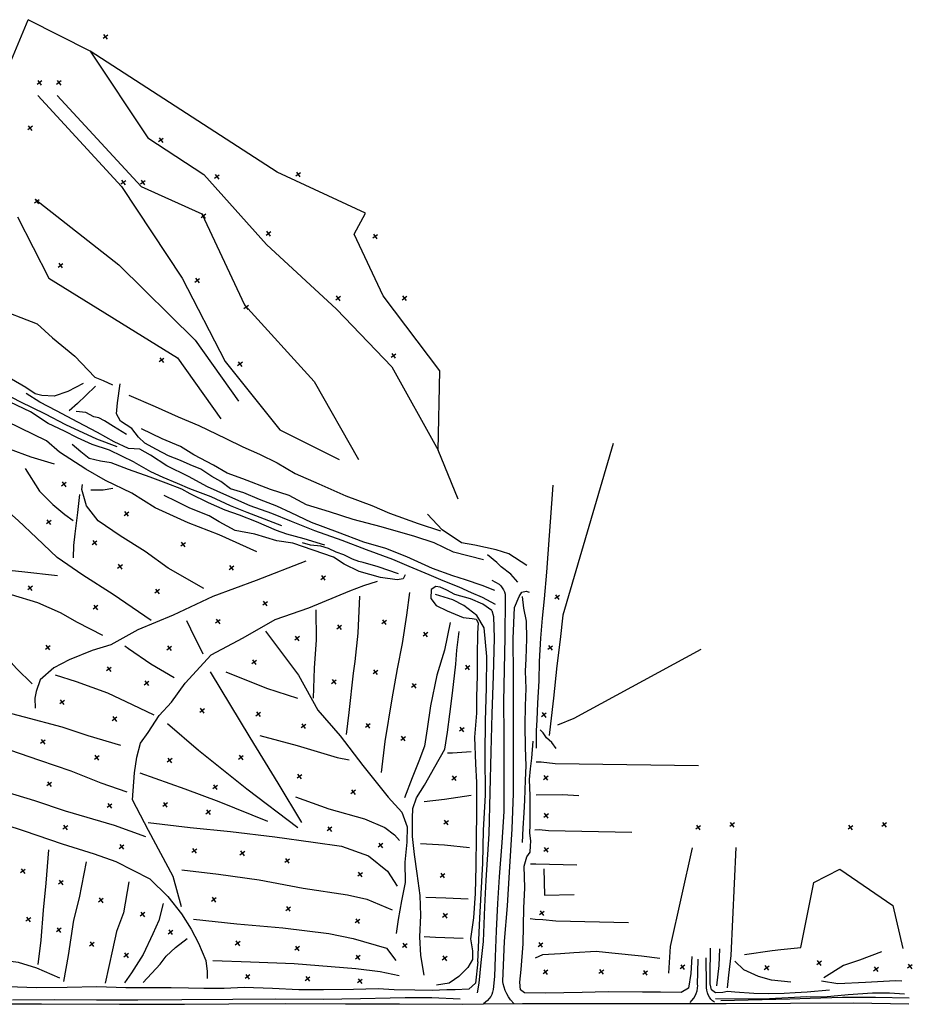
# Model space of a CAD drawing. Units: inches. Extents: x 14353 to 17025, y 16925 to 19833.
# Drawn here: x 15946 to 17019, y 18508 to 19691 of the extents above; entities that cross this region are included whole.
import ezdxf

# ---------------------------------------------------------------- set-up
doc = ezdxf.new("R2010")
doc.units = ezdxf.units.IN
doc.header["$MEASUREMENT"] = 0
doc.layers.add('DTM-BREAKLINES', color=8, linetype='Continuous')
doc.layers.add('DTM-POINTS', color=8, linetype='Continuous')

# ---------------------------------------------------------------- blocks, each defined once
blk = doc.blocks.new('X')
at = {"color": 0}
for points in [[(-1, -1), (1, 1)], [(-1, 1), (1, -1)]]:
    blk.add_lwpolyline(points, dxfattribs=at)

msp = doc.modelspace()

# ---------------------------------------------------------------- linework, layer by layer
at = {"layer": 'DTM-BREAKLINES'}
for points in [[(15797.7, 19431.1, 337.6), (15829.6, 19468.3, 336.6), (15889.2, 19521.2, 337), (15921.4, 19571.4, 338), (15934.1, 19638.3, 340.1), (15956.3, 19691.4, 341.1)], [(16031, 19653.6, 342.9), (15956.3, 19691.4, 341.1)], [(16031, 19653.6, 342.9), (16100, 19549.6, 341.8), (16167.3, 19505.4, 342.1), (16242.9, 19421.1, 350.6), (16326.7, 19343.5, 357.2), (16393.3, 19274.3, 360.2), (16449, 19173.8, 361.6)], [(16361.8, 19458.8, 363), (16255.5, 19508.1, 361.7), (16031, 19653.6, 342.9)], [(15967.8, 19600.5, 341.9), (16068.6, 19491.1, 340.8), (16141.6, 19380.6, 340.1), (16192.9, 19280.4, 350.6), (16258.8, 19198.3, 359.9), (16330, 19162.8, 362.2)], [(15991.2, 19600.5, 341.9), (16092, 19491.1, 340.8), (16165, 19458.2, 340.1), (16216.3, 19348.8, 350.6), (16300.1, 19256.4, 359.9), (16353.4, 19162.8, 362.2)], [(15444.3, 19555.3, 303.3), (15482.9, 19536.5, 305.7), (15529.2, 19516.7, 309.1), (15562.7, 19500.2, 312.9), (15604.7, 19476.9, 319.1), (15643.2, 19455.8, 324), (15690, 19435.3, 331.5), (15727.5, 19414.8, 336.2), (15749.9, 19401.9, 338.6), (15775.5, 19389.3, 340), (15802.2, 19372.8, 341.1), (15839.7, 19354.8, 342), (15877, 19335, 342.9), (15915.1, 19345.8, 343.9), (15967.3, 19325.9, 344.2), (15985.7, 19309.2, 342.8), (16012.2, 19287.1, 341.3), (16036.6, 19261.9, 340.4), (16046.4, 19257.7, 340.2), (16057.8, 19252.6, 340.3)], [(15369.5, 19526.8, 301.6), (15404.1, 19515.5, 302.5), (15427.9, 19506.7, 304.2), (15444.1, 19496.5, 304.9), (15474.7, 19483.6, 306.6), (15501.8, 19468.8, 308.9), (15519.1, 19456.3, 312), (15550, 19438.6, 315), (15581.9, 19422.4, 318.8), (15622.3, 19397.1, 323.2), (15661.9, 19379.5, 328.2), (15699.5, 19357, 332.7), (15729.8, 19341.5, 336.9), (15760.9, 19326.5, 339.8), (15797.4, 19307.1, 341.8), (15846.9, 19283.5, 344.9), (15891.4, 19259.5, 347.2), (15921.5, 19245.2, 347.9), (15946.3, 19232.3, 347.8), (15976.8, 19217.7, 347.6), (16001.1, 19204.8, 347.6), (16038.4, 19187.4, 347.9), (16063, 19178.2, 348.1)], [(15978.2, 19185.1, 348.9), (15914.5, 19216, 350.4), (15868.7, 19238.6, 349.8), (15842, 19253.6, 349.2), (15821.7, 19269.7, 348.4), (15802.5, 19278.9, 347.9), (15779.5, 19289.8, 346.5), (15742.3, 19307.7, 344.3), (15709.3, 19321.8, 341.9), (15684, 19331, 340.1), (15664.3, 19340, 336.4), (15610.6, 19358.8, 330.4), (15577.2, 19368.1, 326.5), (15542.7, 19381.7, 323.8), (15503.9, 19400.1, 319.3), (15489.1, 19412.2, 317.2), (15469.4, 19427.4, 314.2), (15439.1, 19449.4, 310.1), (15418.1, 19461.9, 306.9), (15396.9, 19472.1, 305.4), (15371.6, 19488.7, 303.3), (15347.9, 19499.8, 301.8)], [(15964.6, 19475.7, 339.9), (16065.4, 19396.6, 340.8), (16157, 19306.3, 341.1), (16209.2, 19232.8, 354.6)], [(16449, 19173.8, 361.6), (16450.9, 19269.2, 360.8), (16383, 19359.4, 361.5), (16348, 19433.8, 362.4), (16361.8, 19458.8, 363)], [(15943.4, 19454.5, 339.9), (15981.3, 19380.6, 340.8), (16135.8, 19285, 341.1), (16188, 19211.6, 354.6)], [(16104, 18969.4, 360.4), (16058.5, 19000.5, 358.3), (16022.1, 19023.7, 356.3), (15991.3, 19045.1, 354.1), (15966.4, 19068.4, 352.4), (15944.4, 19089.4, 351), (15923.7, 19107.5, 350.2), (15903.8, 19129.6, 349.7), (15890.7, 19148.2, 349.7), (15875.8, 19167.3, 349.6), (15859.2, 19180.6, 349.3), (15833.7, 19194.7, 348.7), (15808.6, 19207.8, 348.7), (15798.1, 19214.5, 348.1), (15792.5, 19228.6, 348), (15792.7, 19248.9, 347.8), (15794.8, 19263.2, 347.8), (15796.2, 19274.5, 347.8)], [(16022.3, 19254.3, 341.3), (16003.8, 19244.4, 345.3), (15987.4, 19238.9, 346.8), (15972.9, 19239.5, 347.8), (15964.7, 19241.8, 347.8), (15953.4, 19249.3, 347.9), (15936.3, 19259.2, 347.9)], [(16037.2, 19251, 340.4), (16025.8, 19239.7, 341.9), (16015.7, 19230.2, 343.9), (16005.5, 19221.4, 346.1)], [(16517.1, 19005.3, 361.8), (16501.9, 19011.2, 363), (16481.9, 19018.2, 363.9), (16466.6, 19023, 364.2), (16442.1, 19031.9, 364.7), (16411.6, 19045.6, 364.8), (16386.2, 19055.8, 365), (16359.9, 19063.2, 364.9), (16328.1, 19075.2, 364.3), (16296.9, 19086.9, 363.9), (16272.3, 19098.5, 363.4), (16255.1, 19106.6, 363.4), (16234.5, 19114.6, 362.3), (16215.6, 19122.8, 361.2), (16199.5, 19127.5, 360.6), (16187.7, 19136.1, 360.2), (16177, 19142.3, 359), (16164, 19151.3, 358.8), (16151.2, 19156.5, 357.9), (16139.5, 19161.7, 356.3), (16125, 19167.3, 354.4), (16110.5, 19174.9, 351.9), (16096.6, 19182.2, 350.4), (16088.9, 19189.6, 348.6), (16081.1, 19200.2, 347.3), (16067.3, 19209, 344.7), (16062.4, 19217.5, 343.1), (16063.8, 19230.8, 341.5), (16066.8, 19253.7, 340.8)], [(16517.8, 18988.3, 360.7), (16502.4, 18996.7, 360.8), (16489.1, 19002.5, 361.4), (16474.2, 19009.3, 362.6), (16454.9, 19016.7, 363.1), (16438.4, 19024, 364), (16414.1, 19034.2, 364), (16394.7, 19042.4, 364.9), (16363.1, 19054.1, 365.1), (16333.6, 19065.5, 364.4), (16300.9, 19076.8, 363.2), (16273, 19088.3, 362.8), (16249.1, 19097.8, 362.4), (16223.2, 19107.2, 360.6), (16195.1, 19119.5, 358.6), (16172, 19129.8, 355.9), (16149, 19142.4, 353.8), (16122.8, 19155, 351.8), (16103.4, 19168.1, 350.4), (16090.6, 19175.2, 349.1), (16077.1, 19175.9, 349.2), (16059.5, 19184, 349.2), (16039.7, 19195.2, 349), (16016.1, 19207.6, 347.9), (15990.5, 19221.2, 347.3), (15970.3, 19231.6, 347.9), (15954.1, 19242.2, 348.8)], [(16077.3, 19239.9, 343.1), (16109, 19226.5, 348.4), (16136.6, 19214, 352.6), (16161.4, 19203.6, 355.6), (16194, 19188.1, 358.4), (16214.3, 19178.1, 360.2), (16234.4, 19169.1, 360.9), (16255.7, 19158.8, 361.7), (16277.3, 19146, 362.9), (16305.6, 19133.5, 363.2), (16338.2, 19118.9, 363.5), (16369.3, 19107.4, 363.6), (16390.5, 19098.2, 363.6), (16425.2, 19085.7, 364), (16452, 19077.1, 363.8)], [(16083.8, 19159.5, 350.4), (16054.1, 19174.1, 349.6), (16033.3, 19180.7, 349.1), (16015.7, 19188.8, 349.4), (16000, 19197, 349.2), (15980.2, 19206.2, 348.9), (15959.3, 19219.9, 349.5), (15934.6, 19231.6, 350.5)], [(15988, 19157.3, 348.8), (15960.1, 19165.7, 349.1), (15933.7, 19175, 349.6), (15912.2, 19183.3, 349.9), (15877.5, 19195.3, 349.8), (15855, 19201, 349.7), (15829.4, 19210.9, 349)], [(16074.6, 19192.9, 346.8), (16058.9, 19202.3, 344.7), (16048.2, 19209.2, 343.9), (16041.2, 19213, 343.6), (16035.2, 19214, 343.9), (16025.7, 19219.2, 344), (16014, 19220.5, 345.3)], [(16503.4, 19042.2, 363.6), (16467.6, 19051.5, 363.9), (16444.3, 19062.6, 364.1), (16421.1, 19070.1, 364.4), (16380.5, 19082, 364.2), (16346.9, 19090.8, 364.3), (16318.5, 19099.7, 364.1), (16291, 19108.4, 363.8), (16270, 19119.3, 363.4), (16247.5, 19126.7, 362.7), (16214.5, 19139.7, 360.9), (16195.3, 19146.5, 360.2), (16179, 19155.8, 359), (16155.3, 19168.4, 356.9), (16139.2, 19178.4, 355.6), (16117.5, 19187.6, 351.5), (16092.5, 19199.6, 347.7)], [(16231.2, 19051.7, 363.1), (16186, 19072.1, 360.4), (16148.8, 19086.5, 357.7), (16108.8, 19104.8, 355), (16080.9, 19122.2, 351.2), (16049.1, 19137.7, 350.1), (16025.7, 19151, 349.2), (15994.1, 19171.6, 348.8), (15978.2, 19185.1, 348.9)], [(16102.9, 19141.5, 352.9), (16077.1, 19150.7, 350.8), (16056.2, 19158.6, 349.2), (16043.1, 19160.7, 349), (16029.7, 19163.8, 349.1), (16019.7, 19172.1, 349.2), (16009.1, 19180.9, 348.7)], [(16659.6, 19182, 362.1), (16599.1, 18975.6, 362.8), (16595.6, 18946.4, 362.8), (16591.9, 18914.9, 362), (16587.8, 18875.9, 360.4), (16584.2, 18845, 358.7), (16582.5, 18831, 357.8)], [(16473, 19114.9, 363), (16449, 19173.8, 361.6)], [(15952.7, 19151.9, 350.2), (15970.1, 19124.8, 350.4), (15985.9, 19108.8, 350.7), (16000.2, 19096.6, 351.3), (16010.5, 19089.3, 352)], [(16083.8, 19159.5, 350.4), (16103.5, 19148.2, 352.2), (16118.2, 19141.6, 353.6), (16135.2, 19134.3, 355.2), (16150.4, 19127.9, 357.4), (16175.8, 19118.4, 359.6), (16199.1, 19107.4, 361.3), (16219, 19099.5, 362.2), (16260.7, 19083.3, 364.6)], [(16312.8, 19059.6, 366.1), (16287.9, 19067.3, 365.8), (16267.3, 19072.9, 365.2), (16254.9, 19077.2, 364.1), (16230.9, 19088, 363.1), (16210.2, 19095.9, 361.5), (16193.1, 19101.9, 360.6), (16173.1, 19110.8, 358.3), (16151.2, 19121.5, 357), (16141.2, 19127, 355.4), (16122.2, 19134.3, 353.5), (16102.9, 19141.5, 352.9)], [(16167.3, 19007.5, 361.5), (16124.6, 19032.3, 360), (16096.8, 19052.2, 357.3), (16066.8, 19070.8, 354.3), (16040.5, 19089.1, 352.7), (16026.4, 19107.2, 351.4), (16021, 19126.5, 350.1), (16021.7, 19132.6, 349.6)], [(16058.1, 19127.9, 350.2), (16046.4, 19125.8, 350.1), (16031.8, 19125.8, 350)], [(16567.3, 18815.6, 357.4), (16567.2, 18836.6, 358), (16568.2, 18849.6, 358.3), (16568.9, 18869.7, 359.5), (16570.4, 18896.7, 361), (16570.9, 18920, 361.9), (16572.6, 18947.8, 362.7), (16574.3, 18972.2, 362.7), (16576.9, 18995.1, 362.7), (16579.8, 19027.3, 362.5), (16587.2, 19132, 359.9)], [(16018.1, 19120.5, 350.5), (16015.6, 19099.1, 351.6), (16012.5, 19073.2, 352.6), (16010.9, 19059.5, 353.1), (16010.3, 19044.6, 353.9)], [(16409.3, 19024, 364.9), (16406.9, 19019.2, 365.2), (16399.8, 19017.9, 365.6), (16379.7, 19020.9, 365.7), (16354.1, 19028.3, 365.9), (16336, 19037, 365.8), (16323.1, 19045.2, 365.6), (16298.7, 19053.8, 365.3), (16274.5, 19062.3, 365), (16255, 19065.1, 364.3), (16228.6, 19072.9, 363.2), (16205.2, 19077.5, 361.5), (16185.8, 19088, 360.6), (16173.9, 19095, 359.3), (16150.5, 19104.4, 357.6), (16134.4, 19112.3, 355.8), (16119.8, 19119.6, 354.9)], [(16555.5, 19035.3, 363.5), (16534.2, 19049.3, 363.7), (16518.6, 19054.2, 363.9), (16493.2, 19059.6, 363.9), (16477, 19062.4, 363.8), (16453.9, 19078.1, 363.6), (16436.4, 19096.9, 363.4)], [(16401.6, 19025.2, 365.5), (16376.8, 19033.7, 365.6), (16359.1, 19038.8, 365.8), (16353.6, 19040.3, 366.6), (16346, 19043.1, 366.9), (16335.8, 19048.3, 366.4), (16326.6, 19051.4, 365.9), (16317.1, 19055.8, 365.5), (16308.2, 19058.5, 365.3), (16295.6, 19059.8, 364.9), (16285.9, 19062.6, 365)], [(16544.9, 19015.1, 363), (16536.5, 19024.9, 363), (16524.9, 19033.6, 363.4), (16519.4, 19039.1, 363.6), (16508.4, 19048, 363.6)], [(15991.7, 19022.7, 354.1), (15948.8, 19027.8, 350.6), (15898.7, 19032.9, 346), (15872, 19035.5, 343.8)], [(16290.2, 19040.5, 364.9), (16230.5, 19017.2, 363.6), (16178.2, 18998.2, 362.2), (16130.6, 18975.5, 360.7), (16088.1, 18957.9, 359.8), (16055.6, 18940, 358.9), (16033.4, 18933.1, 358.3), (16005.5, 18921.9, 357.6), (15987, 18912.2, 356.6), (15970.8, 18897.9, 356.2), (15965.8, 18884, 356.1), (15964.4, 18875.8, 356.3), (15964.6, 18864, 355.6)], [(15836.8, 19011.5, 342.3), (15859.4, 18983.2, 343.8), (15888.3, 18960.3, 346.6), (15916.9, 18939.4, 350), (15942.2, 18911.4, 354.3), (15961.3, 18893.1, 355.6)], [(16140.7, 18624.8, 351), (16130.7, 18661.3, 352.8), (16100.9, 18716.6, 355.1), (16081.9, 18753.7, 356.9), (16084.1, 18785.9, 357.1), (16087, 18804.9, 357.1), (16091.4, 18821.6, 357.4), (16100.6, 18834.4, 358.1), (16113.6, 18855, 358.5), (16128.4, 18871.1, 359.1), (16145.2, 18893.9, 359.6), (16176.3, 18927.9, 360.7), (16214.8, 18948.2, 362), (16253.2, 18970.6, 363), (16293.5, 18984.3, 364.2), (16343, 19004.9, 364.9), (16359.9, 19011.4, 364.9), (16376, 19016.3, 365.3)], [(16513.6, 18981.4, 360.5), (16502.6, 18989, 361), (16487.8, 18995.1, 361.4), (16469.1, 19000.6, 362.2), (16459.4, 19005.8, 363.1), (16451.4, 19009.2, 363.3), (16446.2, 19010, 363.8), (16440.8, 19006.4, 364), (16440.3, 18995.7, 364.2), (16446.5, 18987.4, 363.9), (16460, 18980.9, 363.4), (16479.1, 18972.8, 362.7), (16489.9, 18971.5, 363), (16494.9, 18970.9, 363), (16497.3, 18966.3, 362.8), (16496.4, 18954, 361.7), (16495.8, 18926.8, 360.2), (16495.9, 18902.8, 358.2), (16495, 18877.5, 356.1), (16495, 18857.9, 354.5), (16492.8, 18828.9, 352.7), (16493.8, 18796.9, 351.2), (16495, 18774.5, 349.9), (16495.1, 18736.6, 349.1), (16494.9, 18709.1, 347.9), (16494.4, 18674, 346.9), (16493.6, 18641, 346), (16491.7, 18611.7, 345.2), (16488, 18586.6, 345.1), (16490.4, 18572.2, 344.8), (16490.5, 18561.8, 344.4), (16484.8, 18551.9, 343.5), (16474.1, 18541.1, 341.7), (16468.7, 18537.6, 340.9), (16462.2, 18533.4, 339.9), (16447.2, 18530.9, 338.9)], [(16513.6, 19017.6, 362.4), (16522.3, 19012.9, 361.9), (16524.3, 19010.9, 361.9), (16526.1, 19008.6, 361.9), (16527.6, 19006.2, 361.9), (16528.7, 19003.5, 361.9), (16529.5, 19000.7, 361.9), (16529.8, 18997.9, 361.9), (16529.8, 18995.5, 361.9), (16529.3, 18949.1, 359.4), (16528.6, 18910.3, 357.6), (16527.6, 18871.6, 355.5), (16528.2, 18832.3, 353.4), (16527.9, 18778.5, 351.4), (16527.9, 18739.4, 350.3), (16525.8, 18702.4, 348.9), (16522.3, 18661.2, 347.8), (16520.5, 18628.9, 346.2), (16518.9, 18596.1, 344.2), (16517.4, 18564.8, 342.2), (16516.8, 18541.2, 341.2), (16515, 18525.5, 340.6), (16514.4, 18522.6, 340.4), (16513.5, 18519.8, 340.3), (16512.2, 18517.1, 340.2), (16510.5, 18514.7, 340.1), (16508.5, 18512.5, 340.1), (16503.7, 18508.2, 339.9)], [(16046.1, 18951.3, 358.6), (16015.8, 18966.6, 357.3), (15995.3, 18978.5, 355.8), (15968.1, 18990.4, 352.6), (15936.3, 19000.2, 349.5)], [(16354.6, 18998.3, 364.8), (16352.7, 18954.1, 363.4), (16348.8, 18920.1, 361.6), (16347.1, 18905.9, 360.1), (16341.6, 18858.5, 353.8), (16338.6, 18832, 350.5)], [(16414.8, 19002.9, 364.6), (16410.9, 18975.6, 363.4), (16405.9, 18941.4, 362.5), (16400, 18911.2, 359.5), (16393.2, 18875.1, 355.1), (16385.1, 18823.7, 349.1), (16380.7, 18786.6, 346.8)], [(16496.9, 18558.9, 343.6), (16499, 18611.4, 345.4), (16502.6, 18677.4, 347.4), (16503.7, 18717.1, 349), (16505.8, 18759.1, 349.9), (16505.6, 18808.3, 352), (16506, 18848.7, 355.1), (16507.3, 18888.2, 357.9), (16507.4, 18926.1, 360.3), (16504.4, 18960.4, 362), (16495.6, 18975.4, 362.9), (16480.1, 18987.4, 363.3), (16466.7, 18993.9, 363.5), (16445.8, 19000.6, 364.1)], [(16540.3, 18508.5, 340.7), (16536.1, 18513.3, 340.6), (16533.7, 18516.8, 340.5), (16531.5, 18520.5, 340.5), (16529.7, 18524.4, 340.6), (16528.3, 18528.4, 340.7), (16527.3, 18532.6, 340.9), (16526.8, 18535.4, 341), (16528.7, 18583.8, 343.4), (16532.3, 18626.1, 346.2), (16535, 18666.7, 348.2), (16538.1, 18718.9, 349.8), (16539.7, 18761.1, 351), (16539.5, 18813.6, 353.2), (16539.5, 18859.8, 355.1), (16539.6, 18903.3, 357.2), (16539.3, 18947.7, 359), (16540.8, 18984.8, 361.4), (16546.5, 18998.1, 362.9), (16549.7, 19003.4, 363), (16554.8, 19004.3, 363.2), (16558.6, 19003.3, 363.2)], [(16550.5, 18702.2, 351.4), (16551.3, 18719.4, 352.2), (16552.6, 18737.9, 353.6), (16553.1, 18753.4, 354.3), (16553.9, 18777.3, 354.7), (16554.8, 18794.6, 355.2), (16554, 18816.7, 356.2), (16553.7, 18843.3, 357.8), (16554.1, 18866.8, 359.2), (16554.8, 18887.4, 360.8), (16553.9, 18908.2, 361.5), (16554.7, 18923.3, 362.4), (16555.8, 18947, 362.7), (16555.3, 18968.3, 363.3), (16551.9, 18983.9, 363.3), (16550.3, 18998, 363.4)], [(16302.1, 18981.9, 364.1), (16302.4, 18946, 361.5), (16300.1, 18912.1, 359.4), (16299, 18876, 355.5)], [(16513.6, 18981.4, 360.5), (16515.5, 18973.9, 360.4), (16516.2, 18947.9, 358.9), (16515, 18902.7, 356.7), (16513.4, 18857.2, 354.2), (16512.5, 18811.3, 351.8), (16511.3, 18762.4, 349.9), (16510.1, 18712.9, 348.3), (16506.5, 18656.9, 346.5), (16504.9, 18625, 344.4), (16503.1, 18583.5, 343), (16500.3, 18558.2, 341.8), (16497.8, 18533.2, 340), (16496, 18521.7, 339.7)], [(16067.5, 18819.1, 357.8), (16028.3, 18830.5, 357.3), (15997.3, 18840.9, 356), (15951.9, 18853.1, 355.4), (15913.3, 18863.2, 352.7), (15876.5, 18877.8, 350.5), (15845.4, 18889.5, 349.3), (15813.6, 18899.6, 348.2), (15790.8, 18908.4, 348.2), (15767.1, 18922.5, 348.3), (15754.2, 18934.8, 348.1), (15742.4, 18950.4, 348.1), (15726.2, 18958.3, 347.4), (15705, 18966.1, 346.7), (15679.9, 18969.9, 345.8), (15658.1, 18965.1, 344.7), (15632.5, 18959, 344.3), (15615.3, 18954.4, 344.6)], [(16166.6, 18928.7, 361.2), (16151.7, 18958.9, 361.5), (16147.1, 18968.8, 361.4)], [(16463.4, 18966.8, 362.2), (16456.6, 18933.6, 360.1), (16447.4, 18903.5, 357.7), (16440, 18866.6, 353.9), (16436, 18838.9, 350.7), (16432.7, 18818, 349.2), (16426, 18800.1, 347.6), (16417.7, 18780.1, 346.3), (16408.6, 18756.1, 345.1)], [(16241.7, 18956.2, 362.5), (16281.3, 18903.3, 358.3), (16304.3, 18861.4, 353.8), (16331.4, 18830.5, 350.5), (16358.6, 18794.8, 348.2), (16389.1, 18756.7, 345.3), (16405.5, 18738.8, 344), (16411.8, 18721.2, 343.7), (16411.6, 18702.6, 342.8), (16409.2, 18678.8, 342), (16409.4, 18654.4, 341.2), (16405.1, 18632.1, 340.4), (16401.2, 18609.9, 339.7), (16398.5, 18593.1, 339.4)], [(16432.2, 18542.9, 338.4), (16428.1, 18566.6, 339), (16426.9, 18588.9, 339.6), (16428.2, 18614.5, 339.8), (16427.4, 18638.5, 340.7), (16423.7, 18665, 341), (16420.6, 18688, 341.9), (16418.4, 18709.7, 342.9), (16418.1, 18731.4, 343.4), (16418.6, 18743.1, 343.9), (16423.1, 18756.2, 344.9), (16432.5, 18771.2, 346), (16445.2, 18793.2, 347.4), (16457, 18814.7, 349.1), (16460.5, 18834.9, 350.7), (16463.2, 18856.5, 352.4), (16466.3, 18882, 354.8), (16470.4, 18916.6, 359), (16471.7, 18933.6, 360.6), (16474.3, 18956.1, 361.7)], [(16131.7, 18900.2, 359.8), (16103.8, 18916.8, 359.9), (16076.7, 18935.2, 359.7), (16072.5, 18938.5, 359.4)], [(16075.1, 18762.9, 357.4), (16043.9, 18773.7, 357.5), (16007.8, 18788.1, 357.8), (15970.4, 18800.9, 356.6), (15934.4, 18813.3, 356), (15898.8, 18825.2, 354.2), (15856.8, 18837.7, 351.6), (15821.9, 18848.2, 349.4), (15780.1, 18863.7, 348.2), (15758.3, 18877.9, 347.6), (15735.6, 18891.8, 346.8), (15712.7, 18899.7, 346.6), (15682.8, 18914.5, 346.1), (15667.4, 18921.6, 345.9), (15641.3, 18927.6, 345.2), (15622.8, 18927.6, 344.3), (15603.4, 18929.3, 343.8), (15602.5, 18930, 343.9), (15559.4, 18928.2, 341.2), (15517.8, 18924.4, 339), (15484.9, 18923.4, 336.5), (15469, 18924.2, 335.6)], [(16592.9, 18843.9, 359.2), (16612.5, 18851.7, 360.5), (16765.1, 18934.8, 361.3)], [(16107.9, 18855.3, 358.3), (16081.6, 18867.8, 358.7), (16052.1, 18881.8, 358.4), (16014.6, 18895.6, 357.6), (15989.2, 18903.3, 356.9)], [(16175.1, 18907.5, 360.1), (16222.9, 18828.7, 355.3), (16256.5, 18773.7, 350.3), (16284.9, 18726.3, 346.6)], [(16280.3, 18875.5, 355.7), (16243, 18887.6, 358.3), (16194.3, 18907.2, 359.8)], [(16123.8, 18845.5, 358), (16161.1, 18813.3, 355.6), (16219.1, 18766.8, 351.9), (16280.6, 18720.4, 346.7)], [(16591.1, 18815.5, 356.9), (16585.6, 18822.4, 356.9), (16579.4, 18828.3, 357.3), (16575.2, 18834, 357.7), (16571.6, 18837.9, 357.8)], [(16234.7, 18831.1, 354.9), (16279.6, 18818.9, 352.2), (16327.7, 18804.6, 349.5), (16342.3, 18801.7, 348.6)], [(16753.8, 18565.3, 346.7), (16752.7, 18544.8, 345.7), (16750.1, 18527.4, 345.6), (16741.2, 18521.9, 345.4), (16716.3, 18522.3, 345.4), (16694.6, 18522.3, 345.2), (16653.5, 18522.8, 345.3), (16622.2, 18521.9, 345.3), (16578, 18521.3, 345.7), (16552.9, 18521.5, 345.9), (16547.9, 18525.2, 346.2), (16547.4, 18534.3, 346.4), (16548.9, 18549.6, 346.8), (16551.1, 18580.7, 348.1), (16552.1, 18623.3, 349.8), (16553.1, 18647.9, 350.7), (16552.3, 18673.9, 351.2), (16555.5, 18685.3, 351.4), (16559.8, 18690.8, 352.1), (16559.9, 18698.2, 352.5), (16560.5, 18704.1, 352.6), (16559.3, 18714, 352.9), (16559.5, 18723.1, 353.2), (16559.8, 18735.8, 353.8), (16559.7, 18758.6, 354.8), (16559, 18778.2, 355), (16559.9, 18790.9, 355.3), (16561.6, 18803.8, 356.9), (16563.3, 18824, 357.1)], [(16488.8, 18811.2, 351.2), (16466.3, 18809.9, 349.4), (16460.5, 18809.8, 349)], [(16761.9, 18794.6, 358.3), (16589.6, 18796.9, 357.1), (16572.8, 18798.9, 356.5), (16566.8, 18799, 356.3)], [(16090.4, 18785.9, 357.7), (16144.5, 18766.8, 355.7), (16185.3, 18751.5, 353.1), (16244, 18727.9, 349.3)], [(16097.6, 18709, 354.8), (16060.1, 18722.6, 356.1), (16001.3, 18740, 356.4), (15964.4, 18752.3, 356.7), (15928.6, 18763.1, 356.2)], [(16277.8, 18757.1, 349), (16317.7, 18742.7, 346.5), (16360.7, 18730.7, 345.2), (16385, 18720.4, 343.8), (16396.6, 18711.7, 343.4), (16402.5, 18704.7, 342.8)], [(16432.2, 18751.5, 345.2), (16456.7, 18754.4, 346.7), (16488.9, 18759.2, 348.6)], [(16566.9, 18759.6, 354.8), (16598.4, 18760.2, 355.4), (16618, 18759, 355.1)], [(15905.7, 18731, 355.2), (15951.7, 18716.2, 355.8), (15997, 18700.8, 355.7), (16035.7, 18688.8, 355), (16061.5, 18679.5, 354.3), (16102.7, 18658.5, 353.6), (16124.2, 18637.5, 352), (16140.5, 18616.4, 351), (16152.1, 18598, 349.3), (16160.9, 18581.4, 348.2), (16169.7, 18560.5, 346.4), (16171.6, 18547.4, 345.5), (16171.6, 18538.7, 345.2)], [(16100.5, 18726.5, 355.5), (16151.2, 18720.5, 354.1), (16199.3, 18715.4, 351.3), (16252.9, 18709.2, 348.7), (16299, 18702.7, 345.6), (16332.9, 18697.8, 343.5), (16365.2, 18686.4, 342.4), (16388, 18667.9, 341.6), (16400, 18649.9, 341.1)], [(16682, 18714.5, 353.8), (16581.8, 18716.5, 353.5), (16570.4, 18717.5, 353.4), (16565.1, 18717.2, 353.4)], [(15980.9, 18693.4, 354.6), (15977.6, 18653.6, 352.6), (15974.3, 18620.8, 349.9), (15971.5, 18585.1, 346.6), (15968.1, 18555.5, 344.3)], [(16486.9, 18695.8, 346.7), (16456.5, 18699, 344.5), (16427.9, 18700.8, 343.4)], [(16726.5, 18545.2, 345.9), (16728.5, 18577.5, 346.7), (16754.7, 18696.1, 347.2)], [(16796.7, 18527.6, 347.2), (16798.5, 18542.9, 347.6), (16801.3, 18566.4, 348), (16807.3, 18696.3, 350.7)], [(16026.1, 18679.1, 354.5), (16017.5, 18635.9, 351.8), (16010.6, 18608.9, 348.3), (16004.2, 18566.6, 344.7), (15998.6, 18535.4, 343)], [(16140.9, 18669.4, 353), (16185, 18664.1, 351), (16233.9, 18657.3, 347.7), (16286.9, 18647.6, 344.5), (16340.1, 18639.4, 343.2), (16363.4, 18634.2, 341.1), (16393.7, 18621.2, 340.1)], [(16615.6, 18675.2, 351.3), (16566.4, 18676.3, 351.2), (16560.1, 18676.1, 351.2)], [(16576.2, 18670.6, 351.2), (16576.9, 18638.9, 350.6), (16612.4, 18639.8, 350.3)], [(16817.1, 18567.7, 348), (16850.4, 18572.5, 348.7), (16860.9, 18573.8, 349.1), (16884.9, 18576.1, 349.1), (16900.7, 18654.1, 349), (16932, 18670.3, 348.3), (16995.6, 18626.5, 348.1), (17007.6, 18575.1, 348.2)], [(16077.3, 18655.2, 352.8), (16070.8, 18617.9, 350.4), (16062.6, 18595.5, 346.9), (16057.5, 18573.4, 344.9), (16048.9, 18533.3, 342.3)], [(16434.4, 18636.7, 341.2), (16458.3, 18635.8, 343.3), (16485.3, 18634.7, 345.5)], [(16118.7, 18628.9, 351.6), (16113.2, 18608.7, 350.2), (16106.1, 18592.4, 348.4), (16094.4, 18567.8, 345.5), (16080.4, 18545.6, 343.3), (16072.1, 18533.5, 342.3)], [(16155.1, 18610.1, 350.2), (16207.3, 18604.4, 347.6), (16262.3, 18599.8, 344.1), (16317.6, 18592.9, 341.2), (16347, 18586.9, 339.6), (16387.1, 18575.3, 338.7), (16398.3, 18560.3, 338.4)], [(16677.7, 18605.9, 349.3), (16590.7, 18607.8, 349.8), (16574.7, 18609.3, 349.9), (16565.8, 18609.9, 349.4), (16559.8, 18610.6, 349.4)], [(16094.7, 18534.2, 342.7), (16114.9, 18556, 345.2), (16122.2, 18565.7, 346.5), (16133.3, 18576.2, 347.3), (16147.4, 18586.9, 348.6)], [(16479.2, 18586.9, 343.7), (16445.7, 18588.2, 340.5), (16432.4, 18589.1, 339.4)], [(15657.7, 18578.2, 348.9), (15700.5, 18576.9, 348.9), (15744.1, 18576.5, 348.8), (15788.4, 18576.2, 348.4), (15828.3, 18577.9, 348.4), (15869.7, 18571.4, 347.7), (15891.9, 18565.7, 346.5), (15917.5, 18562.2, 345.8), (15944.4, 18558.5, 345), (15966.5, 18551.6, 344.3), (15994.1, 18539.7, 343.5)], [(16715.5, 18562.8, 346.7), (16693.5, 18565.5, 347.2), (16658, 18569.2, 347.1), (16638.8, 18571.4, 347.5), (16612.2, 18569.6, 347.9), (16596.1, 18568.4, 348.2), (16574.5, 18567.1, 347.9), (16565.7, 18563.3, 347.6)], [(16919.5, 18525, 346.5), (16892.4, 18522.6, 346.6), (16878.2, 18521.8, 346.8), (16865, 18520.9, 347.4), (16845.6, 18520.6, 347.5), (16828.3, 18521, 347.7), (16805.7, 18522.5, 347.8), (16796.8, 18523.1, 347.5), (16791.2, 18521.9, 346.9), (16782.6, 18521.7, 346.4), (16777.8, 18525.3, 346.4), (16776.2, 18532.6, 346.5), (16775.9, 18541.3, 346.3), (16776.6, 18575.4, 347.5)], [(16784.2, 18529.9, 346.3), (16786.7, 18554.6, 346.9), (16787.8, 18574.6, 347)], [(16178.4, 18560.6, 346.3), (16223.5, 18558.7, 344.6), (16275.9, 18556.7, 342), (16350.1, 18550.8, 339.1), (16379.3, 18547.3, 338.1), (16402.1, 18542.3, 337.6)], [(16751.8, 18510.1, 344.2), (16754.1, 18512.5, 344.3), (16756.2, 18515.1, 344.4), (16757.8, 18517.9, 344.5), (16759.2, 18520.9, 344.6), (16760.2, 18524, 344.7), (16760.8, 18527.3, 344.7), (16761, 18530.6, 344.8), (16760.9, 18531.1, 344.8), (16761.4, 18562.2, 346.8)], [(16781.4, 18510.3, 344.8), (16779, 18512.1, 344.8), (16776.9, 18514.2, 344.9), (16775.1, 18516.5, 344.9), (16773.7, 18519.1, 345), (16772.6, 18521.8, 345.2), (16771.8, 18524.7, 345.3), (16771.5, 18527.6, 345.4), (16771.5, 18530.6, 345.6), (16771.6, 18531.2, 345.6), (16771, 18563.6, 347)], [(16873.1, 18534.5, 347.3), (16849.6, 18537, 347.7), (16834.1, 18541.4, 347.8), (16816.3, 18549.1, 348), (16805.6, 18559.5, 348)], [(16982.1, 18570.8, 347.5), (16955.3, 18561, 347.5), (16936.4, 18554.5, 347.4), (16912.5, 18539.7, 346.7)], [(16496.9, 18558.9, 343.6), (16493.8, 18533.2, 342.4), (16485.8, 18526, 341.9), (16469.7, 18525.4, 341), (16459.5, 18525.2, 339.9), (16441.9, 18524.3, 338.9), (16421.2, 18524.8, 338.2), (16396.3, 18525.2, 337.3), (16376.9, 18526.3, 337.4), (16347.3, 18525.8, 338.7), (16311.3, 18525.2, 339.4), (16281.7, 18525.4, 340.5), (16250, 18526.7, 342.1), (16216, 18527.9, 343.4), (16191.9, 18526.7, 344.1), (16167.3, 18526.9, 344.1), (16149.2, 18527.4, 344), (16128.3, 18527.6, 343.5), (16104.7, 18527.5, 342.9), (16073.6, 18527.7, 342.2), (16038.8, 18529, 342), (16003.3, 18528.2, 342.3), (15965.9, 18527.6, 343.3), (15932.1, 18529, 344)], [(17006.2, 18535.5, 347.3), (16998.7, 18535.9, 347.1), (16962.6, 18534.2, 346.7), (16929.6, 18532.4, 346.5), (16909.7, 18535.6, 346.6)], [(15937.4, 18513.3, 340.6), (15988.1, 18513.6, 340.3), (16038.4, 18513.3, 339.8), (16088, 18513.4, 339.5), (16141.2, 18513.8, 339.3), (16202.1, 18513.9, 339.1), (16253.2, 18514.6, 338.4), (16310.7, 18514.1, 338.1), (16355.9, 18514.9, 337.4), (16391.4, 18515.5, 336.9), (16409.6, 18516.1, 337.4), (16430.1, 18516.2, 337.9), (16441.4, 18516.1, 338.3), (16475.7, 18514.4, 338.4)], [(16782.3, 18515, 343.7), (16839.9, 18514.6, 344.5), (16892.2, 18517.4, 345.1), (16912.5, 18516.9, 345.4), (16941.7, 18519.6, 346.2), (16971.3, 18521.6, 347), (16991.5, 18521.6, 347), (17009.5, 18520.6, 347.6)], [(17015, 18515.3, 349), (16974.9, 18515.9, 348.3), (16935.2, 18516, 347.3), (16896.2, 18514.7, 347.1), (16871.8, 18513.9, 346.6), (16821.7, 18512.9, 345.3), (16788.8, 18512.1, 344.6)], [(15900.6, 18508.4, 341), (15972.3, 18508.3, 341.3), (16066.2, 18507.8, 340.7), (16144.3, 18508.1, 340.2), (16197.5, 18508.4, 339.7), (16265.8, 18508.8, 339.4), (16337.6, 18508.5, 339.2), (16402.8, 18508.3, 339.3), (16477.9, 18507.9, 339.9), (16503.7, 18508.2, 340.3)], [(16503.7, 18508.2, 340.3), (16550.6, 18508.6, 341.1), (16631.8, 18508.8, 342.7), (16720.7, 18508.9, 343.9), (16795.1, 18508.9, 345.3), (16872.5, 18509.3, 347), (16948.4, 18509.4, 348.5), (17014.9, 18508.5, 349.6)], [(16503.7, 18508.2, 339.9), (16503.7, 18508.2, 339.9)]]:
    msp.add_polyline3d(points, dxfattribs=at)

# ---------------------------------------------------------------- block references
at = {"layer": 'DTM-POINTS', "xscale": 2.5, "yscale": 2.5, "zscale": 2.5, "rotation": 261.8396728372153}
for p in [(16049.1, 19670.9, 342.9), (15969.9, 19615.7, 341.9), (15993.3, 19615.7, 341.9), (15958.6, 19561.2, 335.2), (16115.9, 19546.7, 341.8), (16280.9, 19505.3, 361.7), (16070.7, 19495.7, 340.8), (16094.1, 19495.7, 340.8), (16183.2, 19502.6, 342.1), (15966.7, 19472.9, 339.9), (16167.1, 19455.4, 340.1), (16245, 19434.2, 350.6), (16373.4, 19430.9, 362.4), (15995.1, 19395.8, 340.8), (16159.6, 19377.8, 340.1), (16328.8, 19356.5, 357.2), (16408.5, 19356.6, 361.5), (16218.4, 19345.9, 350.6), (16116.7, 19282.2, 341.1), (16395.4, 19287.3, 360.2), (16210.9, 19277.5, 350.6), (15999.3, 19132.9, 349.7), (16074.4, 19097.3, 352.7), (15981, 19087.4, 351.5), (16036.2, 19062.4, 354), (16142.5, 19060.6, 359), (16066.7, 19033.9, 356.8), (16200.6, 19032.4, 362.3), (16310.9, 19020.4, 365.1), (15958.6, 19008.2, 351.6), (16111.5, 19004.2, 360.1), (16592.1, 18997.2, 362.9), (16037.4, 18985, 357.8), (16241, 18989.7, 363.8), (16184.4, 18968, 362.3), (16330.2, 18961.1, 363.6), (16384.2, 18967.2, 363.6), (16279.5, 18947.7, 362.3), (16433.7, 18952.5, 362.1), (15979.8, 18936.6, 355.6), (16125.9, 18935.8, 360.6), (16583.8, 18936.4, 362.8), (16228, 18919.1, 360.5), (16484.2, 18912.6, 359.4), (16053.4, 18910.7, 358.8), (16373.6, 18907.1, 359.9), (16098.7, 18893.7, 360.1), (16323.8, 18895.3, 358.3), (16420, 18890.6, 357.3), (15997, 18871.1, 357.4), (16165.3, 18860.8, 358.3), (16232.9, 18856.5, 357), (16576.2, 18855.6, 359.1), (16060.2, 18850.8, 358.4), (16287.3, 18842.2, 353.6), (16364.5, 18842.7, 352), (16477.4, 18838.2, 352.3), (15974.1, 18823.3, 356.5), (16406.9, 18827.2, 349.6), (16038.7, 18804.3, 358), (16126.4, 18801, 356.5), (16212, 18804.4, 353.9), (16282.3, 18781.6, 349.8), (15981.7, 18772.4, 357.3), (16468.2, 18779.5, 348.2), (16578.4, 18779.9, 355.6), (16181.1, 18768.9, 354.2), (16347.1, 18763, 346.6), (16054.2, 18746.4, 357.1), (16121, 18747.7, 355.7), (16172.8, 18738.7, 353.3), (16578.8, 18734.6, 354.5), (16458.6, 18726.3, 345.5), (16802.3, 18723.7, 350.8), (16985.3, 18723.7, 347.8), (16001, 18720.3, 356.1), (16318.6, 18718.5, 344.9), (16761.5, 18720.3, 350.1), (16944.5, 18720.3, 347.1), (16379.9, 18698.9, 343.1), (16068.6, 18697, 355.3), (16156, 18692.4, 353), (16213.7, 18689.3, 350.1), (16578.8, 18693.5, 352.5), (16267.6, 18680.3, 346.6), (15950, 18667.9, 353.4), (16355.2, 18663.9, 342), (15995.7, 18654.2, 352.6), (16454.3, 18662.5, 343.6), (16043.8, 18632.8, 350.8), (16179.4, 18633.6, 350), (16093.9, 18615.9, 350.4), (16268.8, 18622.5, 344.8), (16573.7, 18617.4, 350.3), (15956.5, 18609.8, 349.3), (16352.1, 18607.7, 340.5), (16457.3, 18614.4, 342.4), (15993.1, 18597.1, 347.8), (16127.4, 18594.4, 349.3), (16208.1, 18581.1, 346.4), (16032.9, 18580, 345.8), (16279.6, 18575, 342.2), (16408.9, 18578.4, 339.3), (16572.1, 18579.2, 348.4), (16074.2, 18566.7, 344.7), (16352.5, 18564.2, 339.2), (16456.9, 18563.1, 340.9), (16906.9, 18557.5, 347.9), (16578.1, 18546.6, 347.2), (16645.2, 18546.8, 346.7), (16697.8, 18545.6, 346.2), (16742.8, 18552.6, 346.3), (16843.9, 18551.5, 348), (16975.3, 18549.9, 347.1), (17016.1, 18553.3, 347.8), (16219.9, 18541, 343.9), (16292.2, 18538.3, 340.8), (16355.1, 18535.6, 338.5)]:
    msp.add_blockref('X', p, dxfattribs=at)

doc.saveas('drawing.dxf')
